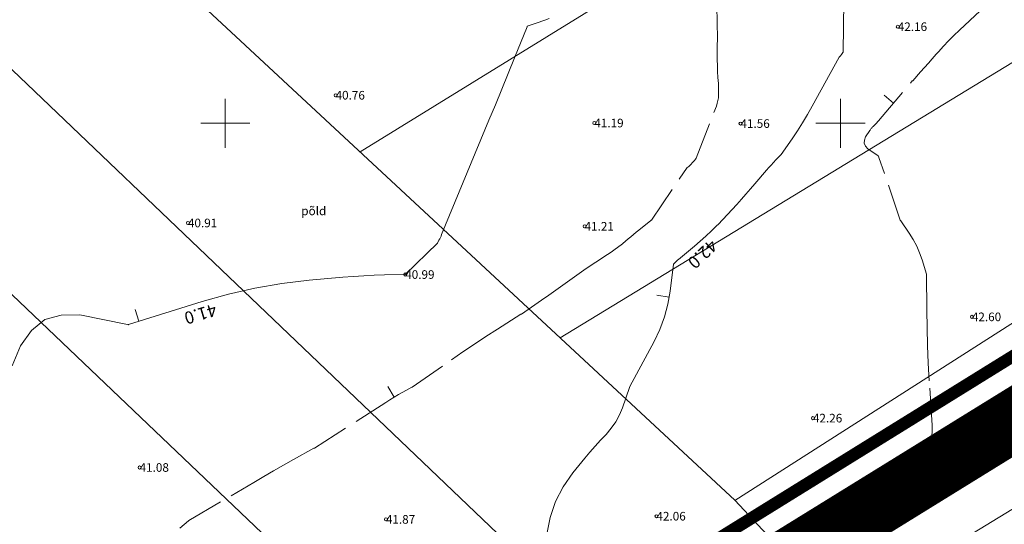
# Model space of a CAD drawing. Units: metres. Extents: x 546366 to 550130, y 6577793 to 6584932.
# Drawn here: x 549483 to 549563, y 6579417 to 6579458 of the extents above; entities that cross this region are included whole.
import ezdxf
from ezdxf.enums import TextEntityAlignment as Align

# ---------------------------------------------------------------- set-up
doc = ezdxf.new("R2010")
doc.units = ezdxf.units.M
for name, pattern in [('CENTER', [2, 1.25, -0.25, 0.25, -0.25]), ('ISOPOHI', [0.2, 0.1, 0.1]), ('ISOPOOL', [8, 6, -2]), ('KATASTRIPIIR', [0.02, 0.01, 0.01]), ('KRAAVIPERV', [0.02, 0.01, 0.01])]:
    doc.linetypes.add(name, pattern=pattern)
for name, color, linetype in [('00_planeeritava ala piir', 7, 'Continuous'), ('DTRASS', 201, 'Continuous'), ('HALJASTUS', 104, 'Continuous'), ('HORISONTAAL', 34, 'Continuous'), ('PIIR', 1, 'Continuous'), ('SITRASS', 6, 'Continuous'), ('VEEKOGU', 5, 'Continuous'), ('VORK', 7, 'Continuous')]:
    doc.layers.add(name, color=color, linetype=linetype)
doc.layers.add('00_uued krundid', color=1, linetype='Continuous', lineweight=50)
doc.layers.add('KORGUS-EH2000', color=2, linetype='Continuous', lineweight=0)
doc.styles.add('romans', font='romans.shx')
doc.styles.add('Style-INTL_ISO', font='INTL_ISO.shx')
doc.styles.add('Style-INTL_ISO_ITALIC', font='INTL_ISO_ITALIC.shx')
doc.linetypes.add('-D-', pattern='A,10,-1.5,["D",romans,S=1.4,R=0,X=-0.7,Y=-0.7],-1.5,10,-3', length=26)
doc.linetypes.add('-S-', pattern='A,10,-1.5,["S",romans,S=1.4,R=0,X=-0.7,Y=-0.7],-1.5,10,-3', length=26)
doc.linetypes.add('KAITSETORU', pattern='A,0,[153,mkm.shx,S=0.075,R=0,X=0,Y=0],-0.15,[152,mkm.shx,S=0.075,R=0,X=0,Y=0]', length=0.15)

# ---------------------------------------------------------------- blocks, each defined once
blk = doc.blocks.new('RING02_3')
at = {"layer": 'KORGUS-EH2000', "linetype": 'Continuous', "lineweight": 0}
blk.add_circle((-0.01, -0.01), 0.25, dxfattribs=at)
blk = doc.blocks.new('RING02_4')
at = {"layer": 'KORGUS-EH2000', "color": 32, "linetype": 'Continuous', "lineweight": 0}
blk.add_circle((0.01, 0), 0.25, dxfattribs=at)
blk = doc.blocks.new('VKORIS_1')
at = {"layer": 'VORK', "linetype": 'Continuous', "lineweight": 0}
for p, q in [((0, 4), (0, -4)), ((-4, 0), (4, 0))]:
    blk.add_line(p, q, dxfattribs=at)

msp = doc.modelspace()

# ---------------------------------------------------------------- linework, layer by layer
at = {"layer": '00_planeeritava ala piir', "color": 230, "linetype": 'CENTER', "ltscale": 5, "const_width": 5}
msp.add_lwpolyline([(549774.788, 6579555.994), (549284.857, 6579253.402), (549247.983, 6579263.557), (549174.562, 6579218.099), (549121.822, 6579278.229), (549121.822, 6579278.229), (549121.822, 6579278.229), (549121.822, 6579278.229), (548821.662, 6579620.104), (548676.568, 6579529.717), (548664.861, 6579549.48), (548805.466, 6579637.499), (548797.109, 6579661.635), (548817.516, 6579668.396), (549249.686, 6579939.242), (549281.084, 6579963.627), (549308.059, 6579990.016), (549321.186, 6580024.512), (549344.73, 6580065.822)], dxfattribs=at)
at = {"layer": '00_uued krundid', "const_width": 1, "flags": 128}
msp.add_lwpolyline([(549177.75, 6579224.16), (548814.19, 6579638.73), (548818.92, 6579641.72), (549262.66, 6579920.52), (549288.57, 6579940.5), (549297.23, 6579947.16), (549317.53, 6579971.63), (549340.41, 6580011.95), (549482.92, 6580262.99), (549564.37, 6580406.44), (549591.07, 6580438.89), (549623.08, 6580455.25), (549730.1, 6580322.58), (549772.62, 6580264.93), (549838.12, 6580180.83), (549895.98, 6580032.96), (549927.6, 6579891.2), (549924.39, 6579762.99), (549878.56, 6579667.59), (549769.77, 6579558.52), (549284.61, 6579258), (549246.96, 6579267.04), (549182.03, 6579226.81), (549177.75, 6579224.16)], close=True, dxfattribs=at)
at = {"layer": 'DTRASS', "linetype": '-D-', "lineweight": 0, "ltscale": 0.5, "flags": 128}
for points in [[(549547.806, 6579412.514), (549541.428, 6579419.373), (549458.754, 6579496.172), (549322.208, 6579625.826)], [(549747.956, 6579551.187), (549590.857, 6579450.921), (549541.402, 6579419.357)], [(549390.176, 6579542.709), (549449.891, 6579485.671), (549534.265, 6579405.079)], [(549522.701, 6579397.906), (549440.331, 6579476.43), (549376.894, 6579536.905)], [(549601.996, 6579503.784), (549510.96, 6579447.676)], [(549603.13, 6579478.807), (549527.221, 6579432.57)]]:
    msp.add_lwpolyline(points, dxfattribs=at)
at = {"layer": 'HORISONTAAL', "linetype": 'ISOPOOL', "lineweight": 0, "ltscale": 0.5}
for p, q in [((549554.309, 6579451.631), (549553.545, 6579452.275)), ((549513.733, 6579427.747), (549513.213, 6579428.601))]:
    msp.add_line(p, q, dxfattribs=at)
at = {"layer": 'HORISONTAAL', "linetype": 'ISOPOHI', "lineweight": 0, "ltscale": 0.5}
for p, q in [((549536.072, 6579435.866), (549535.088, 6579436.045)), ((549492.972, 6579433.908), (549492.674, 6579434.863))]:
    msp.add_line(p, q, dxfattribs=at)
for points in [[(549526.144, 6579416.615), (549526.413, 6579417.971), (549526.828, 6579419.266), (549527.464, 6579420.467), (549528.247, 6579421.607), (549529.221, 6579422.784), (549529.641, 6579423.28), (549530.068, 6579423.77), (549530.506, 6579424.25), (549530.951, 6579424.723), (549531.365, 6579425.215), (549531.733, 6579425.734), (549532.031, 6579426.297), (549532.281, 6579426.889), (549532.851, 6579428.518), (549532.878, 6579428.608), (549534.852, 6579432.27), (549535.313, 6579433.252), (549535.698, 6579434.259), (549535.969, 6579435.302), (549536.164, 6579436.369), (549536.436, 6579438.542), (549536.477, 6579438.612), (549536.732, 6579438.86), (549536.758, 6579438.882), (549536.78, 6579438.911), (549536.834, 6579438.925), (549538.129, 6579440.013), (549538.6, 6579440.419), (549539.063, 6579440.834), (549539.515, 6579441.261), (549539.959, 6579441.697), (549540.051, 6579441.789), (549540.44, 6579442.188), (549540.825, 6579442.591), (549541.203, 6579443), (549541.576, 6579443.414), (549541.945, 6579443.831), (549542.313, 6579444.25), (549542.679, 6579444.67), (549543.043, 6579445.091), (549543.981, 6579446.179), (549544.171, 6579446.395), (549544.364, 6579446.608), (549544.56, 6579446.818), (549544.76, 6579447.025), (549545.163, 6579447.436), (549545.187, 6579447.46), (549546.069, 6579448.741), (549546.501, 6579449.388), (549546.919, 6579450.043), (549547.317, 6579450.71), (549547.702, 6579451.385), (549549.901, 6579455.377), (549549.959, 6579455.429), (549550.001, 6579455.494), (549550.072, 6579455.582), (549550.196, 6579455.751), (549550.21, 6579455.793), (549550.375, 6579468.208)], [(549482.684, 6579430.294), (549483.355, 6579431.921), (549484.248, 6579433.156), (549485.322, 6579434.046), (549486.665, 6579434.419), (549488.189, 6579434.448), (549492.058, 6579433.651), (549492.094, 6579433.635), (549492.119, 6579433.642), (549498.108, 6579435.512), (549500.25, 6579436.107), (549502.411, 6579436.608), (549504.599, 6579436.97), (549506.805, 6579437.24), (549509.566, 6579437.487), (549510.406, 6579437.554), (549511.248, 6579437.609), (549512.09, 6579437.647), (549512.933, 6579437.674), (549514.62, 6579437.71), (549517.241, 6579440.247), (549517.254, 6579440.266), (549517.369, 6579440.491), (549517.426, 6579440.604), (549517.48, 6579440.719), (549517.532, 6579440.834), (549517.582, 6579440.95), (549521.427, 6579450.245), (549521.949, 6579451.51), (549522.469, 6579452.777), (549522.986, 6579454.044), (549523.5, 6579455.313), (549524.527, 6579457.851), (549524.527, 6579457.851), (549524.545, 6579457.894), (549525.023, 6579458.057), (549525.263, 6579458.139), (549525.501, 6579458.222), (549525.74, 6579458.306), (549525.978, 6579458.39), (549526.316, 6579458.511)]]:
    msp.add_lwpolyline(points, dxfattribs=at)
at = {"layer": 'HORISONTAAL', "linetype": 'ISOPOOL', "lineweight": 0, "ltscale": 0.5}
for points in [[(549496.304, 6579417.096), (549497.008, 6579417.692), (549497.033, 6579417.713), (549502.315, 6579420.815), (549503.122, 6579421.286), (549503.93, 6579421.753), (549504.742, 6579422.215), (549505.555, 6579422.674), (549507.185, 6579423.586), (549507.24, 6579423.6), (549507.257, 6579423.605), (549513.04, 6579427.318), (549513.385, 6579427.535), (549513.733, 6579427.747), (549514.086, 6579427.952), (549514.441, 6579428.153), (549515.155, 6579428.547), (549515.187, 6579428.567), (549518.387, 6579430.783), (549519.314, 6579431.417), (549520.245, 6579432.046), (549521.182, 6579432.665), (549522.124, 6579433.277), (549524.014, 6579434.493), (549524.042, 6579434.495), (549524.065, 6579434.502), (549525.713, 6579435.632), (549526.291, 6579436.031), (549526.866, 6579436.434), (549527.438, 6579436.84), (549528.009, 6579437.25), (549529.146, 6579438.074), (549529.167, 6579438.086), (549531.069, 6579439.337), (549531.276, 6579439.475), (549531.48, 6579439.617), (549531.681, 6579439.764), (549531.88, 6579439.914), (549532.274, 6579440.217), (549532.316, 6579440.233), (549532.752, 6579440.604), (549532.964, 6579440.787), (549533.177, 6579440.968), (549533.393, 6579441.146), (549533.611, 6579441.322), (549534.584, 6579442.099), (549534.626, 6579442.116), (549534.651, 6579442.135), (549537.539, 6579446.4), (549537.607, 6579446.422), (549537.688, 6579446.494), (549538.133, 6579446.98), (549538.224, 6579447.097), (549538.234, 6579447.112), (549538.244, 6579447.128), (549538.252, 6579447.144), (549538.26, 6579447.161), (549539.914, 6579451.406), (549539.987, 6579451.625), (549540.043, 6579451.846), (549540.077, 6579452.072), (549540.094, 6579452.301), (549540.097, 6579452.533), (549540.096, 6579452.764), (549540.088, 6579452.995), (549540.076, 6579453.227), (549540.043, 6579453.724), (549540.017, 6579454.205), (549539.997, 6579454.685), (549539.988, 6579455.166), (549539.985, 6579455.647), (549539.994, 6579457.514), (549539.992, 6579457.579), (549539.879, 6579465.479)], [(549557.037, 6579420.35), (549556.994, 6579420.35), (549555.916, 6579420.156), (549555.897, 6579420.149), (549555.828, 6579420.118), (549555.485, 6579419.799), (549555.47, 6579419.785), (549555.454, 6579419.77), (549555.438, 6579419.756), (549555.422, 6579419.742), (549555.358, 6579419.685), (549555.341, 6579419.672), (549555.324, 6579419.66), (549555.305, 6579419.651), (549555.285, 6579419.644), (549554.663, 6579419.466), (549554.677, 6579419.497), (549555.9, 6579420.473), (549555.947, 6579420.494), (549555.968, 6579420.494), (549556.279, 6579420.752), (549556.344, 6579420.816), (549556.401, 6579420.887), (549556.445, 6579420.966), (549556.48, 6579421.051), (549556.508, 6579421.141), (549556.536, 6579421.231), (549556.564, 6579421.321), (549556.592, 6579421.411), (549556.77, 6579421.98), (549556.808, 6579422.082), (549556.853, 6579422.181), (549556.908, 6579422.274), (549556.971, 6579422.363), (549557.106, 6579422.536), (549557.254, 6579422.697), (549557.312, 6579422.778), (549557.357, 6579422.865), (549557.384, 6579422.959), (549557.397, 6579423.058), (549557.467, 6579425.363), (549557.462, 6579425.478), (549557.224, 6579429.074), (549557.142, 6579430.511), (549557.076, 6579431.949), (549557.036, 6579433.388), (549557.013, 6579434.827), (549556.992, 6579437.707), (549556.987, 6579437.738), (549556.633, 6579438.905), (549556.431, 6579439.473), (549556.196, 6579440.025), (549555.912, 6579440.553), (549555.595, 6579441.065), (549554.91, 6579442.066), (549554.86, 6579442.12), (549553.133, 6579447.21), (549553.126, 6579447.228), (549553.119, 6579447.246), (549553.111, 6579447.263), (549553.103, 6579447.281), (549553.068, 6579447.35), (549553.058, 6579447.366), (549552.227, 6579447.936), (549552.037, 6579448.153), (549551.929, 6579448.386), (549551.944, 6579448.642), (549552.041, 6579448.914), (549552.382, 6579449.409), (549552.413, 6579449.453), (549552.445, 6579449.497), (549552.478, 6579449.54), (549552.511, 6579449.582), (549552.546, 6579449.624), (549552.581, 6579449.665), (549552.618, 6579449.705), (549552.656, 6579449.744), (549552.935, 6579450.023), (549553.05, 6579450.14), (549553.077, 6579450.17), (549553.091, 6579450.186), (549553.104, 6579450.201), (549555.839, 6579453.446), (549555.857, 6579453.453), (549555.881, 6579453.454), (549556.516, 6579454.17), (549556.833, 6579454.528), (549557.149, 6579454.887), (549557.464, 6579455.247), (549557.778, 6579455.607), (549557.957, 6579455.812), (549558.368, 6579456.268), (549558.788, 6579456.715), (549559.224, 6579457.147), (549559.669, 6579457.57), (549561.369, 6579459.133)]]:
    msp.add_lwpolyline(points, dxfattribs=at)
at = {"layer": 'PIIR', "color": 240, "linetype": 'KATASTRIPIIR', "lineweight": 0, "ltscale": 0.5}
msp.add_lwpolyline([(549177.75, 6579224.16), (548814.19, 6579638.73), (548818.92, 6579641.72), (549262.66, 6579920.52), (549288.57, 6579940.5), (549297.23, 6579947.16), (549317.53, 6579971.63), (549340.41, 6580011.95), (549482.92, 6580262.99), (549564.37, 6580406.44), (549591.07, 6580438.89), (549623.08, 6580455.25), (549730.1, 6580322.58), (549772.62, 6580264.93), (549838.12, 6580180.83), (549895.98, 6580032.96), (549927.6, 6579891.2), (549924.39, 6579762.99), (549878.56, 6579667.59), (549769.77, 6579558.52), (549284.61, 6579258), (549246.96, 6579267.04), (549182.03, 6579226.81), (549177.75, 6579224.16)], close=True, dxfattribs=at)
at = {"layer": 'PIIR', "color": 75, "linetype": 'KATASTRIPIIR', "lineweight": 0, "ltscale": 0.5}
msp.add_lwpolyline([(548504.07, 6578768.95), (548975.94, 6579061.81), (549196.17, 6579203.22), (549200.93, 6579206.17), (549825.27, 6579592.9), (549825.27, 6579592.9), (549835.02, 6579575.96), (549851.21, 6579547.83), (549852.18, 6579546.12), (549220.73, 6579155.82), (549213.09, 6579151.07), (548530.68, 6578726.49)], dxfattribs=at)
at = {"layer": 'SITRASS', "linetype": '-S-', "lineweight": 0, "ltscale": 0.5, "flags": 128}
msp.add_lwpolyline([(549289.345, 6579256.063), (549289.807, 6579256.459), (549292.347, 6579258.089), (549297.932, 6579261.519), (549305.88, 6579266.758), (549310.461, 6579269.787), (549324.29, 6579278.031), (549339.847, 6579287.845), (549355.325, 6579297.617), (549370.802, 6579307.055), (549388.562, 6579317.958), (549402.215, 6579326.297), (549424.327, 6579339.671), (549441.39, 6579350.243), (549458.808, 6579360.986), (549474.003, 6579370.267), (549491.659, 6579380.057), (549506.128, 6579388.231), (549528.267, 6579401.584), (549548.266, 6579414.286), (549568.577, 6579426.921), (549583.138, 6579435.953), (549603.201, 6579449.12), (549617.244, 6579458.05), (549639.841, 6579471.669), (549659.88, 6579484.391), (549679.849, 6579496.992), (549697.317, 6579508.146), (549711.769, 6579518.191), (549721.396, 6579524.579), (549734.81, 6579533.023), (549745.642, 6579540.194), (549754.977, 6579546.566), (549762.991, 6579552.271), (549775.679, 6579560.782), (549786.617, 6579566.908), (549800.462, 6579574.193), (549812.658, 6579581.817), (549821.507, 6579587.407), (549837.588, 6579597.492), (549847.612, 6579604.776), (549849.473, 6579599.918), (549854.912, 6579591.571)], dxfattribs=at)
at = {"layer": 'SITRASS', "linetype": 'KAITSETORU', "lineweight": 0, "ltscale": 0.5, "flags": 128}
msp.add_lwpolyline([(549289.345, 6579256.063), (549289.807, 6579256.459), (549292.347, 6579258.089), (549297.932, 6579261.519), (549305.88, 6579266.758), (549310.461, 6579269.787), (549324.29, 6579278.031), (549339.847, 6579287.845), (549355.325, 6579297.617), (549370.802, 6579307.055), (549388.562, 6579317.958), (549402.215, 6579326.297), (549424.327, 6579339.671), (549441.39, 6579350.243), (549458.808, 6579360.986), (549474.003, 6579370.267), (549491.659, 6579380.057), (549506.128, 6579388.231), (549528.267, 6579401.584), (549548.266, 6579414.286), (549568.577, 6579426.921), (549583.138, 6579435.953), (549603.201, 6579449.12), (549617.244, 6579458.05), (549639.841, 6579471.669), (549659.88, 6579484.391), (549679.849, 6579496.992), (549697.317, 6579508.146), (549711.769, 6579518.191), (549721.396, 6579524.579), (549734.81, 6579533.023), (549745.642, 6579540.194), (549754.977, 6579546.566), (549762.991, 6579552.271), (549775.679, 6579560.782), (549786.617, 6579566.908), (549800.462, 6579574.193), (549812.658, 6579581.817), (549821.507, 6579587.407)], dxfattribs=at)
at = {"layer": 'VEEKOGU', "linetype": 'KRAAVIPERV', "lineweight": 0, "ltscale": 0.5}
for points in [[(549295.767, 6579254.483), (549296.73, 6579253.806), (549324.065, 6579270.806), (549360.91, 6579293.72), (549398.944, 6579317.92), (549439.824, 6579342.868), (549476.658, 6579365.348), (549514.876, 6579388.671), (549544.885, 6579406.986), (549593.053, 6579436.381), (549651.095, 6579471.804), (549710.096, 6579508.905), (549742.219, 6579527.789), (549745.137, 6579529.592), (549745.431, 6579530.409)], [(549293.908, 6579257.28), (549293.263, 6579258.959), (549300.544, 6579264.396), (549315.033, 6579273.034), (549332.785, 6579283.756), (549351.99, 6579296.076), (549371.149, 6579307.946), (549389.136, 6579319.229), (549405.708, 6579329.549), (549431.639, 6579344.617), (549446.509, 6579354.205), (549465.938, 6579366.136), (549483.565, 6579375.676), (549499.857, 6579384.795), (549518.776, 6579395.645), (549536.922, 6579407.439), (549553.877, 6579418.266), (549574.064, 6579431.242), (549595.061, 6579444.425), (549620.083, 6579459.426), (549640.369, 6579471.675)]]:
    msp.add_lwpolyline(points, dxfattribs=at)

# ---------------------------------------------------------------- block references
at = {"layer": 'KORGUS-EH2000', "linetype": 'Continuous', "lineweight": 0}
for name, p, xscale, yscale in [('RING02_4', (549554.66, 6579457.85), 0.5, 0.5), ('RING02_4', (549508.96, 6579452.28), 0.5, 0.5), ('RING02_4', (549529.99, 6579450.02), 0.5, 0.5), ('RING02_4', (549541.87, 6579449.98), 0.5, 0.5), ('RING02_4', (549496.96, 6579441.9), 0.5, 0.5), ('RING02_4', (549529.2, 6579441.63), 0.5, 0.5), ('RING02_4', (549514.62, 6579437.71), 0.5, 0.5), ('RING02_4', (549560.68, 6579434.27), 0.5, 0.5), ('RING02_4', (549547.76, 6579426.04), 0.5, 0.5), ('RING02_4', (549493.03, 6579422.03), 0.5, 0.5), ('RING02_4', (549513.05, 6579417.81), 0.5, 0.5), ('RING02_4', (549535.04, 6579418.07), 0.5, 0.5), ('RING02_3', (549553.88, 6579418.27), 0.3999990686758433, 0.3999990686758433)]:
    msp.add_blockref(name, p, dxfattribs=dict(at, xscale=xscale, yscale=yscale))
at = {"layer": 'VORK', "linetype": 'Continuous', "lineweight": 0, "xscale": 0.5, "yscale": 0.5}
for p in [(549500, 6579450), (549550, 6579450)]:
    msp.add_blockref('VKORIS_1', p, dxfattribs=at)

# ---------------------------------------------------------------- texts
at = {"layer": 'HALJASTUS', "linetype": 'Continuous', "lineweight": 0, "style": 'Style-INTL_ISO'}
msp.add_text('põld', height=0.7, dxfattribs=at).set_placement((549506.175, 6579442.881), align=Align.MIDDLE_LEFT)
at = {"layer": 'HORISONTAAL', "linetype": 'ISOPOHI', "lineweight": 0, "style": 'Style-INTL_ISO'}
for s, rotation, p in [('42.0', 223.41661, (549538.462, 6579439.732)), ('41.0', 196.56262, (549497.844, 6579434.976))]:
    msp.add_text(s, height=1, rotation=rotation, dxfattribs=at).set_placement(p, align=Align.CENTER)
at = {"layer": 'KORGUS-EH2000', "linetype": 'Continuous', "lineweight": 0, "style": 'Style-INTL_ISO_ITALIC'}
for s, p in [('42.16', (549554.66, 6579457.85)), ('40.76', (549508.96, 6579452.28)), ('41.19', (549529.99, 6579450.02)), ('41.56', (549541.87, 6579449.98)), ('40.91', (549496.96, 6579441.9)), ('41.21', (549529.2, 6579441.63)), ('40.99', (549514.62, 6579437.71)), ('42.60', (549560.68, 6579434.27)), ('42.26', (549547.76, 6579426.04)), ('41.08', (549493.03, 6579422.03)), ('41.87', (549513.05, 6579417.81)), ('42.06', (549535.04, 6579418.07))]:
    msp.add_text(s, height=0.7, dxfattribs=at).set_placement(p, align=Align.MIDDLE_LEFT)
msp.add_text('42.36', height=0.7, rotation=32.7325, dxfattribs=at).set_placement((549554.031, 6579418.954), align=Align.MIDDLE_LEFT)

doc.saveas('drawing.dxf')
